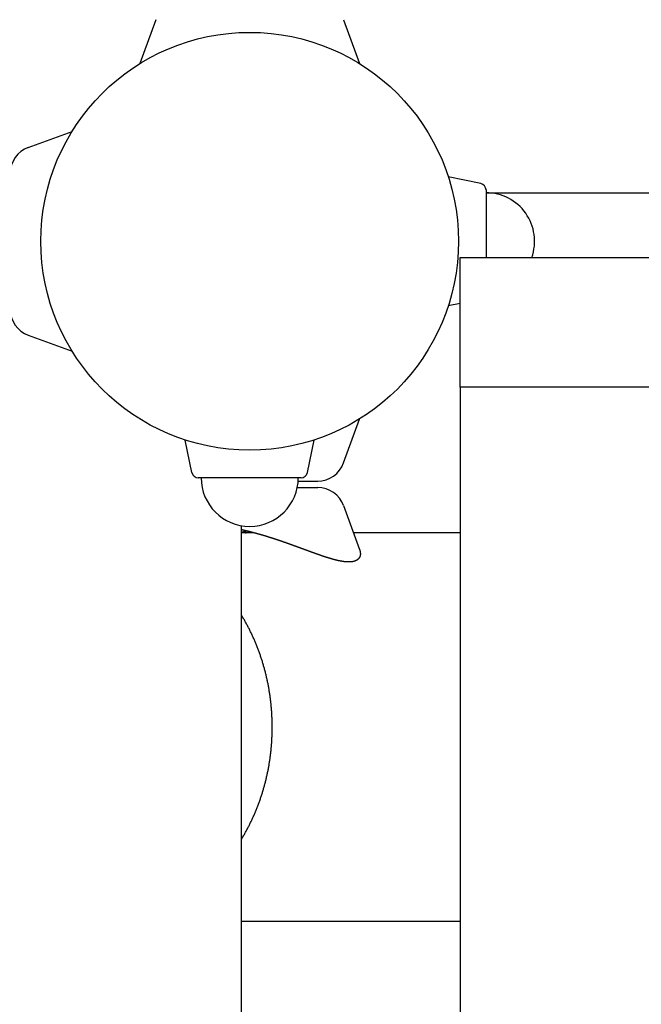
# Model space of a CAD drawing. Extents: x -4656 to 10498, y -10559 to 311.
# Drawn here: x -1167 to -975, y -2018 to -1714 of the extents above; entities that cross this region are included whole.
import ezdxf

# ---------------------------------------------------------------- set-up
doc = ezdxf.new("R2010")
doc.units = 0
doc.header["$MEASUREMENT"] = 0
doc.layers.get('0').update_dxf_attribs({"linetype": 'CONTINUOUS'})
doc.layers.get('Defpoints').update_dxf_attribs({"linetype": 'CONTINUOUS'})
doc.layers.add('B', color=3, linetype='CONTINUOUS')
doc.styles.add('KATALOG', font='PlutoSansLight.ttf')
doc.dimstyles.new('KATALOG', dxfattribs={"dimscale": 200, "dimtxt": 1.75, "dimasz": 1, "dimexe": 0, "dimexo": 0, "dimgap": 0.3, "dimtad": 1, "dimlfac": 0.001, "dimzin": 0, "dimtxsty": 'KATALOG', "dimblk1": 'KATPFEIL', "dimblk2": 'KATPFEIL', "dimsah": 1, "dimcen": 1, "dimse1": 1, "dimse2": 1, "dimclrd": 256, "dimclre": 256, "dimclrt": 3, "dimadec": 0, "dimazin": 0, "dimtfac": 1, "dimtmove": 0, "dimatfit": 3, "dimldrblk": 'KATPFEIL', "dimfxl": 0, "dimtvp": 1, "dimtolj": 1, "dimtzin": 0, "dimarcsym": 0})

# ---------------------------------------------------------------- blocks, each defined once
blk = doc.blocks.new('KATPFEIL')
at = {"layer": 'B', "ltscale": 1000}
for p, q in [((0, -1), (0, 1)), ((-1, 0), (0, 0)), ((1, 0), (0, 0))]:
    blk.add_line(p, q, dxfattribs=at)
blk = doc.blocks.new('*D5')
at = {"layer": 'B', "lineweight": -2, "ltscale": 100}
blk.add_line((-4255.52, -10358.77), (8697.96, -10358.77), dxfattribs=at)
at = {"layer": 'Defpoints', "color": 0, "ltscale": 100}
for p in [(8897.96, -1885.26), (-4455.52, -1972.26), (8897.96, -10358.77)]:
    blk.add_point(p, dxfattribs=at)
at = {"layer": 'B', "lineweight": -2, "ltscale": 100, "xscale": 200, "yscale": 200, "zscale": 200, "rotation": 180}
blk.add_blockref('KATPFEIL', (-4455.52, -10358.77), dxfattribs=at)
at = {"layer": 'B', "lineweight": -2, "ltscale": 100, "xscale": 200, "yscale": 200, "zscale": 200}
blk.add_blockref('KATPFEIL', (8897.96, -10358.77), dxfattribs=at)
at = {"layer": 'B', "color": 3, "ltscale": 100, "insert": (2221.22, -10077.45), "char_height": 350, "attachment_point": 5, "style": 'KATALOG'}
blk.add_mtext('\\A1;13,35', dxfattribs=at)

msp = doc.modelspace()

# ---------------------------------------------------------------- linework, layer by layer
at = {"color": 0, "linetype": 'Continuous'}
for p, q in [((-1124.503, -1713.85), (-1129.433, -1727.394)), ((-1066.528, -1713.85), (-1061.598, -1727.394)), ((-1163.923, -1753.269), (-1150.378, -1748.339)), ((-1024.107, -1764.425), (-1034.171, -1762.328)), ((-1022.515, -1766.383), (-1022.515, -1787.257)), ((-1022.515, -1767.257), (-970.515, -1767.257)), ((-1030.515, -1787.257), (-970.515, -1787.257)), ((-1030.515, -1827.257), (-1030.515, -1787.257)), ((-1030.515, -1801.423), (-1034.171, -1802.185)), ((-1163.923, -1811.244), (-1150.378, -1816.174)), ((-1030.515, -1827.257), (-1030.515, -2096.225)), ((-970.515, -1827.257), (-1030.515, -1827.257)), ((-1066.528, -1850.664), (-1061.598, -1837.119)), ((-1113.347, -1853.665), (-1115.444, -1843.601)), ((-1077.684, -1853.665), (-1075.587, -1843.601)), ((-1079.642, -1855.257), (-1111.389, -1855.257)), ((-1080.549, -1856.257), (-1074.515, -1856.257)), ((-1080.818, -1858.257), (-1074.515, -1858.257)), ((-1066.528, -1863.85), (-1061.579, -1877.448)), ((-1098.015, -2517.805), (-1098.015, -1870.047)), ((-1094.212, -1872.257), (-1098.015, -1872.257)), ((-1030.515, -1872.257), (-1063.468, -1872.257)), ((-1030.515, -1992.257), (-1098.015, -1992.257))]:
    msp.add_line(p, q, dxfattribs=at)
at = {"color": 0}
for points in [[(-1061.58, -1877.45, 0), (-1061.57, -1877.47, 0), (-1061.57, -1877.49, 0), (-1061.56, -1877.5, 0), (-1061.55, -1877.52, 0), (-1061.55, -1877.54, 0), (-1061.54, -1877.56, 0), (-1061.53, -1877.58, 0), (-1061.53, -1877.6, 0), (-1061.52, -1877.62, 0), (-1061.52, -1877.63, 0), (-1061.51, -1877.65, 0), (-1061.5, -1877.67, 0), (-1061.5, -1877.69, 0), (-1061.49, -1877.71, 0), (-1061.49, -1877.73, 0), (-1061.48, -1877.74, 0), (-1061.48, -1877.76, 0), (-1061.47, -1877.78, 0), (-1061.47, -1877.8, 0), (-1061.46, -1877.82, 0), (-1061.46, -1877.84, 0), (-1061.45, -1877.85, 0), (-1061.45, -1877.87, 0), (-1061.44, -1877.89, 0), (-1061.44, -1877.91, 0), (-1061.43, -1877.93, 0), (-1061.43, -1877.95, 0), (-1061.43, -1877.96, 0), (-1061.42, -1877.98, 0), (-1061.42, -1878, 0), (-1061.41, -1878.02, 0), (-1061.41, -1878.04, 0), (-1061.41, -1878.05, 0), (-1061.4, -1878.07, 0), (-1061.4, -1878.09, 0), (-1061.4, -1878.11, 0), (-1061.39, -1878.13, 0), (-1061.39, -1878.14, 0), (-1061.39, -1878.16, 0), (-1061.38, -1878.18, 0), (-1061.38, -1878.2, 0), (-1061.38, -1878.22, 0), (-1061.37, -1878.23, 0), (-1061.37, -1878.25, 0), (-1061.37, -1878.27, 0), (-1061.37, -1878.29, 0), (-1061.36, -1878.31, 0), (-1061.36, -1878.32, 0), (-1061.36, -1878.34, 0), (-1061.36, -1878.36, 0), (-1061.36, -1878.38, 0), (-1061.35, -1878.39, 0), (-1061.35, -1878.41, 0), (-1061.35, -1878.43, 0), (-1061.35, -1878.45, 0), (-1061.35, -1878.46, 0), (-1061.35, -1878.48, 0), (-1061.34, -1878.5, 0), (-1061.34, -1878.52, 0), (-1061.34, -1878.53, 0), (-1061.34, -1878.55, 0), (-1061.34, -1878.57, 0), (-1061.34, -1878.59, 0), (-1061.34, -1878.6, 0), (-1061.34, -1878.62, 0), (-1061.34, -1878.64, 0), (-1061.34, -1878.66, 0), (-1061.34, -1878.67, 0), (-1061.34, -1878.69, 0), (-1061.34, -1878.71, 0), (-1061.34, -1878.72, 0), (-1061.34, -1878.74, 0), (-1061.34, -1878.76, 0), (-1061.34, -1878.77, 0), (-1061.34, -1878.79, 0), (-1061.34, -1878.81, 0), (-1061.34, -1878.83, 0), (-1061.34, -1878.84, 0), (-1061.34, -1878.86, 0), (-1061.34, -1878.88, 0), (-1061.34, -1878.89, 0), (-1061.34, -1878.91, 0), (-1061.35, -1878.93, 0), (-1061.35, -1878.94, 0), (-1061.35, -1878.96, 0), (-1061.35, -1878.98, 0), (-1061.35, -1878.99, 0), (-1061.35, -1879.01, 0), (-1061.35, -1879.03, 0), (-1061.36, -1879.04, 0), (-1061.36, -1879.06, 0), (-1061.36, -1879.07, 0), (-1061.36, -1879.09, 0), (-1061.37, -1879.11, 0), (-1061.37, -1879.12, 0), (-1061.37, -1879.14, 0), (-1061.37, -1879.16, 0), (-1061.38, -1879.17, 0), (-1061.38, -1879.19, 0), (-1061.38, -1879.2, 0), (-1061.38, -1879.22, 0), (-1061.39, -1879.24, 0), (-1061.39, -1879.25, 0), (-1061.39, -1879.27, 0), (-1061.4, -1879.28, 0), (-1061.4, -1879.3, 0), (-1061.41, -1879.31, 0), (-1061.41, -1879.33, 0), (-1061.41, -1879.35, 0), (-1061.42, -1879.36, 0), (-1061.42, -1879.38, 0), (-1061.43, -1879.39, 0), (-1061.43, -1879.41, 0), (-1061.43, -1879.42, 0), (-1061.44, -1879.44, 0), (-1061.44, -1879.45, 0), (-1061.45, -1879.47, 0), (-1061.45, -1879.48, 0), (-1061.46, -1879.5, 0), (-1061.46, -1879.51, 0), (-1061.47, -1879.53, 0), (-1061.47, -1879.55, 0), (-1061.48, -1879.56, 0), (-1061.48, -1879.57, 0), (-1061.49, -1879.59, 0), (-1061.5, -1879.6, 0), (-1061.5, -1879.62, 0), (-1061.51, -1879.63, 0), (-1061.51, -1879.65, 0), (-1061.52, -1879.66, 0), (-1061.53, -1879.68, 0), (-1061.53, -1879.69, 0), (-1061.54, -1879.71, 0), (-1061.55, -1879.72, 0), (-1061.55, -1879.74, 0), (-1061.56, -1879.75, 0), (-1061.57, -1879.76, 0), (-1061.57, -1879.78, 0), (-1061.58, -1879.79, 0), (-1061.59, -1879.81, 0), (-1061.59, -1879.82, 0), (-1061.6, -1879.84, 0), (-1061.61, -1879.85, 0), (-1061.62, -1879.86, 0), (-1061.62, -1879.88, 0), (-1061.63, -1879.89, 0), (-1061.64, -1879.91, 0), (-1061.65, -1879.92, 0), (-1061.66, -1879.93, 0), (-1061.66, -1879.95, 0), (-1061.67, -1879.96, 0), (-1061.68, -1879.97, 0), (-1061.69, -1879.99, 0), (-1061.7, -1880, 0), (-1061.71, -1880.01, 0), (-1061.72, -1880.03, 0), (-1061.73, -1880.04, 0), (-1061.73, -1880.05, 0), (-1061.74, -1880.07, 0), (-1061.75, -1880.08, 0), (-1061.76, -1880.09, 0), (-1061.77, -1880.1, 0), (-1061.78, -1880.12, 0), (-1061.79, -1880.13, 0), (-1061.8, -1880.14, 0), (-1061.81, -1880.16, 0), (-1061.82, -1880.17, 0), (-1061.83, -1880.18, 0), (-1061.84, -1880.19, 0), (-1061.85, -1880.21, 0), (-1061.86, -1880.22, 0), (-1061.87, -1880.23, 0), (-1061.88, -1880.24, 0), (-1061.89, -1880.26, 0), (-1061.91, -1880.27, 0), (-1061.92, -1880.28, 0), (-1061.93, -1880.29, 0), (-1061.94, -1880.3, 0), (-1061.95, -1880.32, 0), (-1061.96, -1880.33, 0), (-1061.97, -1880.34, 0), (-1061.99, -1880.35, 0), (-1062, -1880.36, 0), (-1062.01, -1880.37, 0), (-1062.02, -1880.39, 0), (-1062.03, -1880.4, 0), (-1062.05, -1880.41, 0), (-1062.06, -1880.42, 0), (-1062.07, -1880.43, 0), (-1062.08, -1880.44, 0), (-1062.1, -1880.45, 0), (-1062.11, -1880.46, 0), (-1062.12, -1880.47, 0), (-1062.13, -1880.49, 0), (-1062.15, -1880.5, 0), (-1062.16, -1880.51, 0), (-1062.17, -1880.52, 0), (-1062.19, -1880.53, 0), (-1062.2, -1880.54, 0), (-1062.21, -1880.55, 0), (-1062.23, -1880.56, 0), (-1062.24, -1880.57, 0), (-1062.26, -1880.58, 0), (-1062.27, -1880.59, 0), (-1062.28, -1880.6, 0), (-1062.3, -1880.61, 0), (-1062.31, -1880.62, 0), (-1062.33, -1880.63, 0), (-1062.34, -1880.64, 0), (-1062.36, -1880.65, 0), (-1062.37, -1880.66, 0), (-1062.39, -1880.67, 0), (-1062.4, -1880.68, 0), (-1062.42, -1880.69, 0), (-1062.43, -1880.7, 0), (-1062.45, -1880.71, 0), (-1062.46, -1880.72, 0), (-1062.48, -1880.73, 0), (-1062.5, -1880.74, 0), (-1062.51, -1880.74, 0), (-1062.53, -1880.75, 0), (-1062.54, -1880.76, 0), (-1062.56, -1880.77, 0), (-1062.58, -1880.78, 0), (-1062.59, -1880.79, 0), (-1062.61, -1880.8, 0), (-1062.62, -1880.81, 0), (-1062.64, -1880.81, 0), (-1062.66, -1880.82, 0), (-1062.68, -1880.83, 0), (-1062.69, -1880.84, 0), (-1062.71, -1880.85, 0), (-1062.73, -1880.86, 0), (-1062.74, -1880.86, 0), (-1062.76, -1880.87, 0), (-1062.78, -1880.88, 0), (-1062.8, -1880.89, 0), (-1062.81, -1880.9, 0), (-1062.83, -1880.9, 0), (-1062.85, -1880.91, 0), (-1062.87, -1880.92, 0), (-1062.89, -1880.93, 0), (-1062.91, -1880.93, 0), (-1062.92, -1880.94, 0), (-1062.94, -1880.95, 0), (-1062.96, -1880.95, 0), (-1062.98, -1880.96, 0), (-1063, -1880.97, 0), (-1063.02, -1880.97, 0), (-1063.04, -1880.98, 0), (-1063.06, -1880.99, 0), (-1063.08, -1880.99, 0), (-1063.1, -1881, 0), (-1063.11, -1881.01, 0), (-1063.13, -1881.01, 0), (-1063.15, -1881.02, 0), (-1063.17, -1881.03, 0), (-1063.19, -1881.03, 0), (-1063.21, -1881.04, 0), (-1063.23, -1881.05, 0), (-1063.25, -1881.05, 0), (-1063.27, -1881.06, 0), (-1063.3, -1881.06, 0), (-1063.32, -1881.07, 0), (-1063.34, -1881.07, 0), (-1063.36, -1881.08, 0), (-1063.38, -1881.08, 0), (-1063.4, -1881.09, 0), (-1063.42, -1881.1, 0), (-1063.44, -1881.1, 0), (-1063.46, -1881.11, 0), (-1063.49, -1881.11, 0), (-1063.51, -1881.12, 0), (-1063.53, -1881.12, 0), (-1063.55, -1881.12, 0), (-1063.57, -1881.13, 0), (-1063.59, -1881.13, 0), (-1063.62, -1881.14, 0), (-1063.64, -1881.14, 0), (-1063.66, -1881.15, 0), (-1063.68, -1881.15, 0), (-1063.71, -1881.16, 0), (-1063.73, -1881.16, 0), (-1063.75, -1881.16, 0), (-1063.77, -1881.17, 0), (-1063.8, -1881.17, 0), (-1063.82, -1881.18, 0), (-1063.84, -1881.18, 0), (-1063.87, -1881.18, 0), (-1063.89, -1881.19, 0), (-1063.91, -1881.19, 0), (-1063.94, -1881.19, 0), (-1063.96, -1881.2, 0), (-1063.99, -1881.2, 0), (-1064.01, -1881.2, 0), (-1064.03, -1881.21, 0), (-1064.06, -1881.21, 0), (-1064.08, -1881.21, 0), (-1064.11, -1881.21, 0), (-1064.13, -1881.22, 0), (-1064.16, -1881.22, 0), (-1064.18, -1881.22, 0), (-1064.2, -1881.22, 0), (-1064.23, -1881.23, 0), (-1064.25, -1881.23, 0), (-1064.28, -1881.23, 0), (-1064.31, -1881.23, 0), (-1064.33, -1881.23, 0), (-1064.36, -1881.24, 0), (-1064.38, -1881.24, 0), (-1064.41, -1881.24, 0), (-1064.43, -1881.24, 0), (-1064.46, -1881.24, 0), (-1064.48, -1881.24, 0), (-1064.51, -1881.25, 0), (-1064.54, -1881.25, 0), (-1064.56, -1881.25, 0), (-1064.59, -1881.25, 0), (-1064.62, -1881.25, 0), (-1064.64, -1881.25, 0), (-1064.67, -1881.25, 0), (-1064.7, -1881.25, 0), (-1064.72, -1881.25, 0), (-1064.75, -1881.25, 0), (-1064.78, -1881.26, 0), (-1064.8, -1881.26, 0), (-1064.83, -1881.26, 0), (-1064.86, -1881.26, 0), (-1064.89, -1881.26, 0), (-1064.91, -1881.26, 0), (-1064.94, -1881.26, 0), (-1064.97, -1881.26, 0), (-1065, -1881.26, 0), (-1065.03, -1881.26, 0), (-1065.05, -1881.26, 0), (-1065.08, -1881.25, 0), (-1065.11, -1881.25, 0), (-1065.14, -1881.25, 0), (-1065.17, -1881.25, 0), (-1065.2, -1881.25, 0), (-1065.22, -1881.25, 0), (-1065.25, -1881.25, 0), (-1065.28, -1881.25, 0), (-1065.31, -1881.25, 0), (-1065.34, -1881.25, 0), (-1065.37, -1881.25, 0), (-1065.4, -1881.24, 0), (-1065.43, -1881.24, 0), (-1065.46, -1881.24, 0), (-1065.49, -1881.24, 0), (-1065.52, -1881.24, 0), (-1065.55, -1881.24, 0), (-1065.58, -1881.23, 0), (-1065.61, -1881.23, 0), (-1065.64, -1881.23, 0), (-1065.67, -1881.23, 0), (-1065.7, -1881.23, 0), (-1065.73, -1881.22, 0), (-1065.76, -1881.22, 0), (-1065.79, -1881.22, 0), (-1065.82, -1881.22, 0), (-1065.85, -1881.21, 0), (-1065.88, -1881.21, 0), (-1065.91, -1881.21, 0), (-1065.94, -1881.2, 0), (-1065.97, -1881.2, 0), (-1066.01, -1881.2, 0), (-1066.04, -1881.2, 0), (-1066.07, -1881.19, 0), (-1066.1, -1881.19, 0), (-1066.13, -1881.19, 0), (-1066.16, -1881.18, 0), (-1066.19, -1881.18, 0), (-1066.23, -1881.17, 0), (-1066.26, -1881.17, 0), (-1066.29, -1881.17, 0), (-1066.32, -1881.16, 0), (-1066.36, -1881.16, 0), (-1066.39, -1881.16, 0), (-1066.42, -1881.15, 0), (-1066.45, -1881.15, 0), (-1066.49, -1881.14, 0), (-1066.52, -1881.14, 0), (-1066.55, -1881.13, 0), (-1066.58, -1881.13, 0), (-1066.62, -1881.12, 0), (-1066.65, -1881.12, 0), (-1066.68, -1881.11, 0), (-1066.72, -1881.11, 0), (-1066.75, -1881.1, 0), (-1066.78, -1881.1, 0), (-1066.82, -1881.09, 0), (-1066.85, -1881.09, 0), (-1066.89, -1881.08, 0), (-1066.92, -1881.08, 0), (-1066.95, -1881.07, 0), (-1066.99, -1881.07, 0), (-1067.02, -1881.06, 0), (-1067.06, -1881.06, 0), (-1067.09, -1881.05, 0), (-1067.12, -1881.04, 0), (-1067.16, -1881.04, 0), (-1067.19, -1881.03, 0), (-1067.23, -1881.03, 0), (-1067.26, -1881.02, 0), (-1067.3, -1881.01, 0), (-1067.33, -1881.01, 0), (-1067.37, -1881, 0), (-1067.4, -1880.99, 0), (-1067.44, -1880.99, 0), (-1067.47, -1880.98, 0), (-1067.51, -1880.97, 0), (-1067.54, -1880.97, 0), (-1067.58, -1880.96, 0), (-1067.62, -1880.95, 0), (-1067.65, -1880.95, 0), (-1067.69, -1880.94, 0), (-1067.72, -1880.93, 0), (-1067.76, -1880.92, 0), (-1067.8, -1880.92, 0), (-1067.83, -1880.91, 0), (-1067.87, -1880.9, 0), (-1067.9, -1880.89, 0), (-1067.94, -1880.89, 0), (-1067.98, -1880.88, 0), (-1068.01, -1880.87, 0), (-1068.05, -1880.86, 0), (-1068.09, -1880.86, 0), (-1068.12, -1880.85, 0), (-1068.16, -1880.84, 0), (-1068.2, -1880.83, 0), (-1068.23, -1880.82, 0), (-1068.27, -1880.81, 0), (-1068.31, -1880.81, 0), (-1068.35, -1880.8, 0), (-1068.38, -1880.79, 0), (-1068.42, -1880.78, 0), (-1068.46, -1880.77, 0), (-1068.5, -1880.76, 0), (-1068.53, -1880.75, 0), (-1068.57, -1880.75, 0), (-1068.61, -1880.74, 0), (-1068.65, -1880.73, 0), (-1068.69, -1880.72, 0), (-1068.73, -1880.71, 0), (-1068.76, -1880.7, 0), (-1068.8, -1880.69, 0), (-1068.84, -1880.68, 0), (-1068.88, -1880.67, 0), (-1068.92, -1880.66, 0), (-1068.96, -1880.65, 0), (-1068.99, -1880.64, 0), (-1069.03, -1880.63, 0), (-1069.07, -1880.62, 0), (-1069.11, -1880.61, 0), (-1069.15, -1880.6, 0), (-1069.19, -1880.59, 0), (-1069.23, -1880.58, 0), (-1069.27, -1880.57, 0), (-1069.31, -1880.56, 0), (-1069.35, -1880.55, 0), (-1069.39, -1880.54, 0), (-1069.43, -1880.53, 0), (-1069.47, -1880.52, 0), (-1069.51, -1880.51, 0), (-1069.55, -1880.5, 0), (-1069.59, -1880.49, 0), (-1069.63, -1880.48, 0), (-1069.67, -1880.47, 0), (-1069.71, -1880.45, 0), (-1069.75, -1880.44, 0), (-1069.79, -1880.43, 0), (-1069.83, -1880.42, 0), (-1069.87, -1880.41, 0), (-1069.91, -1880.4, 0), (-1069.95, -1880.39, 0), (-1069.99, -1880.38, 0), (-1070.03, -1880.36, 0), (-1070.07, -1880.35, 0), (-1070.11, -1880.34, 0), (-1070.15, -1880.33, 0), (-1070.19, -1880.32, 0), (-1070.23, -1880.31, 0), (-1070.28, -1880.29, 0), (-1070.32, -1880.28, 0), (-1070.36, -1880.27, 0), (-1070.4, -1880.26, 0), (-1070.44, -1880.25, 0), (-1070.48, -1880.23, 0), (-1070.52, -1880.22, 0), (-1070.57, -1880.21, 0), (-1070.61, -1880.2, 0), (-1070.65, -1880.18, 0), (-1070.69, -1880.17, 0), (-1070.73, -1880.16, 0), (-1070.78, -1880.15, 0), (-1070.82, -1880.13, 0), (-1070.86, -1880.12, 0), (-1070.9, -1880.11, 0), (-1070.94, -1880.1, 0), (-1070.99, -1880.08, 0), (-1071.03, -1880.07, 0), (-1071.07, -1880.06, 0), (-1071.11, -1880.04, 0), (-1071.16, -1880.03, 0), (-1071.2, -1880.02, 0), (-1071.24, -1880, 0), (-1071.29, -1879.99, 0), (-1071.33, -1879.98, 0), (-1071.37, -1879.96, 0), (-1071.42, -1879.95, 0), (-1071.46, -1879.94, 0), (-1071.5, -1879.92, 0), (-1071.54, -1879.91, 0), (-1071.59, -1879.9, 0), (-1071.63, -1879.88, 0), (-1071.67, -1879.87, 0), (-1071.72, -1879.85, 0), (-1071.76, -1879.84, 0), (-1071.81, -1879.83, 0), (-1071.85, -1879.81, 0), (-1071.89, -1879.8, 0), (-1071.94, -1879.78, 0), (-1071.98, -1879.77, 0), (-1072.03, -1879.76, 0), (-1072.07, -1879.74, 0), (-1072.11, -1879.73, 0), (-1072.16, -1879.71, 0), (-1072.2, -1879.7, 0), (-1072.25, -1879.68, 0), (-1072.29, -1879.67, 0), (-1072.33, -1879.66, 0), (-1072.38, -1879.64, 0), (-1072.42, -1879.63, 0), (-1072.47, -1879.61, 0), (-1072.51, -1879.6, 0), (-1072.56, -1879.58, 0), (-1072.6, -1879.57, 0), (-1072.65, -1879.55, 0), (-1072.69, -1879.54, 0), (-1072.74, -1879.52, 0), (-1072.78, -1879.51, 0), (-1072.83, -1879.49, 0), (-1072.87, -1879.48, 0), (-1072.92, -1879.46, 0), (-1072.96, -1879.45, 0), (-1073.01, -1879.43, 0), (-1073.05, -1879.42, 0), (-1073.1, -1879.4, 0), (-1073.15, -1879.38, 0), (-1073.19, -1879.37, 0), (-1073.24, -1879.35, 0), (-1073.28, -1879.34, 0), (-1073.33, -1879.32, 0), (-1073.37, -1879.31, 0), (-1073.42, -1879.29, 0), (-1073.47, -1879.28, 0), (-1073.51, -1879.26, 0), (-1073.56, -1879.24, 0), (-1073.6, -1879.23, 0), (-1073.65, -1879.21, 0), (-1073.7, -1879.2, 0), (-1073.74, -1879.18, 0), (-1073.79, -1879.16, 0), (-1073.83, -1879.15, 0), (-1073.88, -1879.13, 0), (-1073.93, -1879.12, 0), (-1073.97, -1879.1, 0), (-1074.02, -1879.08, 0), (-1074.07, -1879.07, 0), (-1074.11, -1879.05, 0), (-1074.16, -1879.03, 0), (-1074.21, -1879.02, 0), (-1074.25, -1879, 0), (-1074.3, -1878.99, 0), (-1074.35, -1878.97, 0), (-1074.4, -1878.95, 0), (-1074.44, -1878.94, 0), (-1074.49, -1878.92, 0), (-1074.54, -1878.9, 0), (-1074.58, -1878.89, 0), (-1074.63, -1878.87, 0), (-1074.68, -1878.85, 0), (-1074.73, -1878.84, 0), (-1074.77, -1878.82, 0), (-1074.82, -1878.8, 0), (-1074.87, -1878.79, 0), (-1074.92, -1878.77, 0), (-1074.96, -1878.75, 0), (-1075.01, -1878.73, 0), (-1075.06, -1878.72, 0), (-1075.11, -1878.7, 0), (-1075.15, -1878.68, 0), (-1075.2, -1878.67, 0), (-1075.25, -1878.65, 0), (-1075.3, -1878.63, 0), (-1075.35, -1878.61, 0), (-1075.39, -1878.6, 0), (-1075.44, -1878.58, 0), (-1075.49, -1878.56, 0), (-1075.54, -1878.55, 0), (-1075.59, -1878.53, 0), (-1075.63, -1878.51, 0), (-1075.68, -1878.49, 0), (-1075.73, -1878.48, 0), (-1075.78, -1878.46, 0), (-1075.83, -1878.44, 0), (-1075.88, -1878.42, 0), (-1075.93, -1878.41, 0), (-1075.97, -1878.39, 0), (-1076.02, -1878.37, 0), (-1076.07, -1878.35, 0), (-1076.12, -1878.34, 0), (-1076.17, -1878.32, 0), (-1076.22, -1878.3, 0), (-1076.27, -1878.28, 0), (-1076.32, -1878.27, 0), (-1076.36, -1878.25, 0), (-1076.41, -1878.23, 0), (-1076.46, -1878.21, 0), (-1076.51, -1878.19, 0), (-1076.56, -1878.18, 0), (-1076.61, -1878.16, 0), (-1076.66, -1878.14, 0), (-1076.71, -1878.12, 0), (-1076.76, -1878.1, 0), (-1076.81, -1878.09, 0), (-1076.86, -1878.07, 0), (-1076.91, -1878.05, 0), (-1076.95, -1878.03, 0), (-1077, -1878.01, 0), (-1077.05, -1878, 0), (-1077.1, -1877.98, 0), (-1077.15, -1877.96, 0), (-1077.2, -1877.94, 0), (-1077.25, -1877.92, 0), (-1077.3, -1877.91, 0), (-1077.35, -1877.89, 0), (-1077.4, -1877.87, 0), (-1077.45, -1877.85, 0), (-1077.5, -1877.83, 0), (-1077.55, -1877.81, 0), (-1077.6, -1877.8, 0), (-1077.65, -1877.78, 0), (-1077.7, -1877.76, 0), (-1077.75, -1877.74, 0), (-1077.8, -1877.72, 0), (-1077.85, -1877.7, 0), (-1077.9, -1877.69, 0), (-1077.95, -1877.67, 0), (-1078, -1877.65, 0), (-1078.05, -1877.63, 0), (-1078.1, -1877.61, 0), (-1078.15, -1877.59, 0), (-1078.2, -1877.57, 0), (-1078.25, -1877.56, 0), (-1078.3, -1877.54, 0), (-1078.35, -1877.52, 0), (-1078.4, -1877.5, 0), (-1078.45, -1877.48, 0), (-1078.51, -1877.46, 0), (-1078.56, -1877.44, 0), (-1078.61, -1877.43, 0), (-1078.66, -1877.41, 0), (-1078.71, -1877.39, 0), (-1078.76, -1877.37, 0), (-1078.81, -1877.35, 0), (-1078.86, -1877.33, 0), (-1078.91, -1877.31, 0), (-1078.96, -1877.3, 0), (-1079.01, -1877.28, 0), (-1079.06, -1877.26, 0), (-1079.11, -1877.24, 0), (-1079.16, -1877.22, 0), (-1079.22, -1877.2, 0), (-1079.27, -1877.18, 0), (-1079.32, -1877.16, 0), (-1079.37, -1877.15, 0), (-1079.42, -1877.13, 0), (-1079.47, -1877.11, 0), (-1079.52, -1877.09, 0), (-1079.57, -1877.07, 0), (-1079.62, -1877.05, 0), (-1079.68, -1877.03, 0), (-1079.73, -1877.01, 0), (-1079.78, -1877, 0), (-1079.83, -1876.98, 0), (-1079.88, -1876.96, 0), (-1079.93, -1876.94, 0), (-1079.98, -1876.92, 0), (-1080.03, -1876.9, 0), (-1080.09, -1876.88, 0), (-1080.14, -1876.86, 0), (-1080.19, -1876.84, 0), (-1080.24, -1876.83, 0), (-1080.29, -1876.81, 0), (-1080.34, -1876.79, 0), (-1080.4, -1876.77, 0), (-1080.45, -1876.75, 0), (-1080.5, -1876.73, 0), (-1080.55, -1876.71, 0), (-1080.6, -1876.69, 0), (-1080.65, -1876.67, 0), (-1080.7, -1876.66, 0), (-1080.76, -1876.64, 0), (-1080.81, -1876.62, 0), (-1080.86, -1876.6, 0), (-1080.91, -1876.58, 0), (-1080.96, -1876.56, 0), (-1081.02, -1876.54, 0), (-1081.07, -1876.52, 0), (-1081.12, -1876.5, 0), (-1081.17, -1876.49, 0), (-1081.22, -1876.47, 0), (-1081.27, -1876.45, 0), (-1081.33, -1876.43, 0), (-1081.38, -1876.41, 0), (-1081.43, -1876.39, 0), (-1081.48, -1876.37, 0), (-1081.53, -1876.35, 0), (-1081.59, -1876.33, 0), (-1081.64, -1876.32, 0), (-1081.69, -1876.3, 0), (-1081.74, -1876.28, 0), (-1081.79, -1876.26, 0), (-1081.85, -1876.24, 0), (-1081.9, -1876.22, 0), (-1081.95, -1876.2, 0), (-1082, -1876.18, 0), (-1082.05, -1876.16, 0), (-1082.11, -1876.15, 0), (-1082.16, -1876.13, 0), (-1082.21, -1876.11, 0), (-1082.26, -1876.09, 0), (-1082.32, -1876.07, 0), (-1082.37, -1876.05, 0), (-1082.42, -1876.03, 0), (-1082.47, -1876.01, 0), (-1082.52, -1876, 0), (-1082.58, -1875.98, 0), (-1082.63, -1875.96, 0), (-1082.68, -1875.94, 0), (-1082.73, -1875.92, 0), (-1082.79, -1875.9, 0), (-1082.84, -1875.88, 0), (-1082.89, -1875.86, 0), (-1082.94, -1875.84, 0), (-1082.99, -1875.83, 0), (-1083.05, -1875.81, 0), (-1083.1, -1875.79, 0), (-1083.15, -1875.77, 0), (-1083.2, -1875.75, 0), (-1083.26, -1875.73, 0), (-1083.31, -1875.71, 0), (-1083.36, -1875.7, 0), (-1083.41, -1875.68, 0), (-1083.47, -1875.66, 0), (-1083.52, -1875.64, 0), (-1083.57, -1875.62, 0), (-1083.62, -1875.6, 0), (-1083.68, -1875.58, 0), (-1083.73, -1875.57, 0), (-1083.78, -1875.55, 0), (-1083.83, -1875.53, 0), (-1083.89, -1875.51, 0), (-1083.94, -1875.49, 0), (-1083.99, -1875.47, 0), (-1084.04, -1875.45, 0), (-1084.1, -1875.44, 0), (-1084.15, -1875.42, 0), (-1084.2, -1875.4, 0), (-1084.25, -1875.38, 0), (-1084.3, -1875.36, 0), (-1084.36, -1875.34, 0), (-1084.41, -1875.32, 0), (-1084.46, -1875.31, 0), (-1084.51, -1875.29, 0), (-1084.57, -1875.27, 0), (-1084.62, -1875.25, 0), (-1084.67, -1875.23, 0), (-1084.72, -1875.21, 0), (-1084.78, -1875.2, 0), (-1084.83, -1875.18, 0), (-1084.88, -1875.16, 0), (-1084.93, -1875.14, 0), (-1084.99, -1875.12, 0), (-1085.04, -1875.11, 0), (-1085.09, -1875.09, 0), (-1085.14, -1875.07, 0), (-1085.2, -1875.05, 0), (-1085.25, -1875.03, 0), (-1085.3, -1875.01, 0), (-1085.35, -1875, 0), (-1085.41, -1874.98, 0), (-1085.46, -1874.96, 0), (-1085.51, -1874.94, 0), (-1085.56, -1874.92, 0), (-1085.62, -1874.91, 0), (-1085.67, -1874.89, 0), (-1085.72, -1874.87, 0), (-1085.77, -1874.85, 0), (-1085.82, -1874.83, 0), (-1085.88, -1874.82, 0), (-1085.93, -1874.8, 0), (-1085.98, -1874.78, 0), (-1086.03, -1874.76, 0), (-1086.09, -1874.75, 0), (-1086.14, -1874.73, 0), (-1086.19, -1874.71, 0), (-1086.24, -1874.69, 0), (-1086.3, -1874.67, 0), (-1086.35, -1874.66, 0), (-1086.4, -1874.64, 0), (-1086.45, -1874.62, 0), (-1086.5, -1874.6, 0), (-1086.56, -1874.59, 0), (-1086.61, -1874.57, 0), (-1086.66, -1874.55, 0), (-1086.71, -1874.53, 0), (-1086.77, -1874.52, 0), (-1086.82, -1874.5, 0), (-1086.87, -1874.48, 0), (-1086.92, -1874.46, 0), (-1086.97, -1874.45, 0), (-1087.03, -1874.43, 0), (-1087.08, -1874.41, 0), (-1087.13, -1874.39, 0), (-1087.18, -1874.38, 0), (-1087.23, -1874.36, 0), (-1087.29, -1874.34, 0), (-1087.34, -1874.32, 0), (-1087.39, -1874.31, 0), (-1087.44, -1874.29, 0), (-1087.5, -1874.27, 0), (-1087.55, -1874.26, 0), (-1087.6, -1874.24, 0), (-1087.65, -1874.22, 0), (-1087.71, -1874.2, 0), (-1087.76, -1874.19, 0), (-1087.81, -1874.17, 0), (-1087.87, -1874.15, 0), (-1087.92, -1874.13, 0), (-1087.97, -1874.12, 0), (-1088.02, -1874.1, 0), (-1088.08, -1874.08, 0), (-1088.13, -1874.07, 0), (-1088.18, -1874.05, 0), (-1088.24, -1874.03, 0), (-1088.29, -1874.01, 0), (-1088.34, -1874, 0), (-1088.4, -1873.98, 0), (-1088.45, -1873.96, 0), (-1088.5, -1873.94, 0), (-1088.56, -1873.93, 0), (-1088.61, -1873.91, 0), (-1088.66, -1873.89, 0), (-1088.72, -1873.88, 0), (-1088.77, -1873.86, 0), (-1088.83, -1873.84, 0), (-1088.88, -1873.82, 0), (-1088.93, -1873.81, 0), (-1088.99, -1873.79, 0), (-1089.04, -1873.77, 0), (-1089.09, -1873.76, 0), (-1089.15, -1873.74, 0), (-1089.2, -1873.72, 0), (-1089.26, -1873.7, 0), (-1089.31, -1873.69, 0), (-1089.36, -1873.67, 0), (-1089.42, -1873.65, 0), (-1089.47, -1873.64, 0), (-1089.53, -1873.62, 0), (-1089.58, -1873.6, 0), (-1089.64, -1873.59, 0), (-1089.69, -1873.57, 0), (-1089.74, -1873.55, 0), (-1089.8, -1873.53, 0), (-1089.85, -1873.52, 0), (-1089.91, -1873.5, 0), (-1089.96, -1873.48, 0), (-1090.02, -1873.47, 0), (-1090.07, -1873.45, 0), (-1090.13, -1873.43, 0), (-1090.18, -1873.42, 0), (-1090.24, -1873.4, 0), (-1090.29, -1873.38, 0), (-1090.35, -1873.37, 0), (-1090.4, -1873.35, 0), (-1090.46, -1873.33, 0), (-1090.51, -1873.32, 0), (-1090.57, -1873.3, 0), (-1090.62, -1873.28, 0), (-1090.68, -1873.27, 0), (-1090.73, -1873.25, 0), (-1090.79, -1873.23, 0), (-1090.84, -1873.22, 0), (-1090.9, -1873.2, 0), (-1090.95, -1873.18, 0), (-1091.01, -1873.17, 0), (-1091.06, -1873.15, 0), (-1091.12, -1873.13, 0), (-1091.17, -1873.12, 0), (-1091.23, -1873.1, 0), (-1091.28, -1873.08, 0), (-1091.34, -1873.07, 0), (-1091.39, -1873.05, 0), (-1091.45, -1873.03, 0), (-1091.51, -1873.02, 0), (-1091.56, -1873, 0), (-1091.62, -1872.98, 0), (-1091.67, -1872.97, 0), (-1091.73, -1872.95, 0), (-1091.78, -1872.94, 0), (-1091.84, -1872.92, 0), (-1091.89, -1872.9, 0), (-1091.95, -1872.89, 0), (-1092.01, -1872.87, 0), (-1092.06, -1872.85, 0), (-1092.12, -1872.84, 0), (-1092.17, -1872.82, 0), (-1092.23, -1872.81, 0), (-1092.29, -1872.79, 0), (-1092.34, -1872.77, 0), (-1092.4, -1872.76, 0), (-1092.45, -1872.74, 0), (-1092.51, -1872.73, 0), (-1092.57, -1872.71, 0), (-1092.62, -1872.69, 0), (-1092.68, -1872.68, 0), (-1092.73, -1872.66, 0), (-1092.79, -1872.65, 0), (-1092.85, -1872.63, 0), (-1092.9, -1872.62, 0), (-1092.96, -1872.6, 0), (-1093.01, -1872.58, 0), (-1093.07, -1872.57, 0), (-1093.13, -1872.55, 0), (-1093.18, -1872.54, 0), (-1093.24, -1872.52, 0), (-1093.3, -1872.51, 0), (-1093.35, -1872.49, 0), (-1093.41, -1872.47, 0), (-1093.47, -1872.46, 0), (-1093.52, -1872.44, 0), (-1093.58, -1872.43, 0), (-1093.63, -1872.41, 0), (-1093.69, -1872.4, 0), (-1093.75, -1872.38, 0), (-1093.8, -1872.37, 0), (-1093.86, -1872.35, 0), (-1093.92, -1872.34, 0), (-1093.97, -1872.32, 0), (-1094.03, -1872.31, 0), (-1094.09, -1872.29, 0), (-1094.14, -1872.28, 0), (-1094.2, -1872.26, 0), (-1094.26, -1872.24, 0), (-1094.31, -1872.23, 0), (-1094.37, -1872.21, 0), (-1094.43, -1872.2, 0), (-1094.48, -1872.18, 0), (-1094.54, -1872.17, 0), (-1094.6, -1872.16, 0), (-1094.65, -1872.14, 0), (-1094.71, -1872.13, 0), (-1094.77, -1872.11, 0), (-1094.82, -1872.1, 0), (-1094.88, -1872.08, 0), (-1094.94, -1872.07, 0), (-1094.99, -1872.05, 0), (-1095.05, -1872.04, 0), (-1095.11, -1872.02, 0), (-1095.16, -1872.01, 0), (-1095.22, -1871.99, 0), (-1095.28, -1871.98, 0), (-1095.34, -1871.96, 0), (-1095.39, -1871.95, 0), (-1095.45, -1871.94, 0), (-1095.51, -1871.92, 0), (-1095.56, -1871.91, 0), (-1095.62, -1871.89, 0), (-1095.68, -1871.88, 0), (-1095.73, -1871.86, 0), (-1095.79, -1871.85, 0), (-1095.85, -1871.84, 0), (-1095.9, -1871.82, 0), (-1095.96, -1871.81, 0), (-1096.02, -1871.79, 0), (-1096.08, -1871.78, 0), (-1096.13, -1871.77, 0), (-1096.19, -1871.75, 0), (-1096.25, -1871.74, 0), (-1096.3, -1871.72, 0), (-1096.36, -1871.71, 0), (-1096.42, -1871.7, 0), (-1096.47, -1871.68, 0), (-1096.53, -1871.67, 0), (-1096.59, -1871.66, 0), (-1096.65, -1871.64, 0), (-1096.7, -1871.63, 0), (-1096.76, -1871.61, 0), (-1096.82, -1871.6, 0), (-1096.87, -1871.59, 0), (-1096.93, -1871.57, 0), (-1096.99, -1871.56, 0), (-1097.05, -1871.55, 0), (-1097.1, -1871.53, 0), (-1097.16, -1871.52, 0), (-1097.22, -1871.51, 0), (-1097.27, -1871.5, 0), (-1097.33, -1871.48, 0), (-1097.39, -1871.47, 0), (-1097.44, -1871.46, 0), (-1097.5, -1871.44, 0), (-1097.56, -1871.43, 0), (-1097.62, -1871.42, 0), (-1097.67, -1871.4, 0), (-1097.73, -1871.39, 0), (-1097.79, -1871.38, 0), (-1097.84, -1871.37, 0), (-1097.9, -1871.35, 0), (-1097.96, -1871.34, 0), (-1098.02, -1871.33, 0)], [(-1096.28, -1871.73, 0), (-1096.3, -1871.73, 0), (-1096.31, -1871.74, 0), (-1096.32, -1871.74, 0), (-1096.34, -1871.74, 0), (-1096.35, -1871.75, 0), (-1096.37, -1871.75, 0), (-1096.38, -1871.75, 0), (-1096.39, -1871.75, 0), (-1096.41, -1871.76, 0), (-1096.42, -1871.76, 0), (-1096.43, -1871.76, 0), (-1096.45, -1871.77, 0), (-1096.46, -1871.77, 0), (-1096.48, -1871.77, 0), (-1096.49, -1871.78, 0), (-1096.5, -1871.78, 0), (-1096.52, -1871.78, 0), (-1096.53, -1871.79, 0), (-1096.54, -1871.79, 0), (-1096.56, -1871.79, 0), (-1096.57, -1871.8, 0), (-1096.58, -1871.8, 0), (-1096.6, -1871.8, 0), (-1096.61, -1871.81, 0), (-1096.63, -1871.81, 0), (-1096.64, -1871.81, 0), (-1096.65, -1871.82, 0), (-1096.67, -1871.82, 0), (-1096.68, -1871.82, 0), (-1096.69, -1871.83, 0), (-1096.71, -1871.83, 0), (-1096.72, -1871.83, 0), (-1096.74, -1871.84, 0), (-1096.75, -1871.84, 0), (-1096.76, -1871.84, 0), (-1096.78, -1871.85, 0), (-1096.79, -1871.85, 0), (-1096.8, -1871.85, 0), (-1096.82, -1871.86, 0), (-1096.83, -1871.86, 0), (-1096.84, -1871.86, 0), (-1096.86, -1871.87, 0), (-1096.87, -1871.87, 0), (-1096.89, -1871.87, 0), (-1096.9, -1871.88, 0), (-1096.91, -1871.88, 0), (-1096.93, -1871.88, 0), (-1096.94, -1871.89, 0), (-1096.95, -1871.89, 0), (-1096.97, -1871.89, 0), (-1096.98, -1871.9, 0), (-1096.99, -1871.9, 0), (-1097.01, -1871.9, 0), (-1097.02, -1871.91, 0), (-1097.04, -1871.91, 0), (-1097.05, -1871.91, 0), (-1097.06, -1871.92, 0), (-1097.08, -1871.92, 0), (-1097.09, -1871.92, 0), (-1097.1, -1871.93, 0), (-1097.12, -1871.93, 0), (-1097.13, -1871.93, 0), (-1097.14, -1871.94, 0), (-1097.16, -1871.94, 0), (-1097.17, -1871.94, 0), (-1097.19, -1871.95, 0), (-1097.2, -1871.95, 0), (-1097.21, -1871.95, 0), (-1097.23, -1871.96, 0), (-1097.24, -1871.96, 0), (-1097.25, -1871.96, 0), (-1097.27, -1871.97, 0), (-1097.28, -1871.97, 0), (-1097.29, -1871.97, 0), (-1097.31, -1871.98, 0), (-1097.32, -1871.98, 0), (-1097.34, -1871.98, 0), (-1097.35, -1871.99, 0), (-1097.36, -1871.99, 0), (-1097.38, -1871.99, 0), (-1097.39, -1872, 0), (-1097.4, -1872, 0), (-1097.42, -1872, 0), (-1097.43, -1872.01, 0), (-1097.44, -1872.01, 0), (-1097.46, -1872.01, 0), (-1097.47, -1872.02, 0), (-1097.49, -1872.02, 0), (-1097.5, -1872.02, 0), (-1097.51, -1872.03, 0), (-1097.53, -1872.03, 0), (-1097.54, -1872.03, 0), (-1097.55, -1872.04, 0), (-1097.57, -1872.04, 0), (-1097.58, -1872.04, 0), (-1097.59, -1872.05, 0), (-1097.61, -1872.05, 0), (-1097.62, -1872.05, 0), (-1097.63, -1872.06, 0), (-1097.65, -1872.06, 0), (-1097.66, -1872.06, 0), (-1097.68, -1872.07, 0), (-1097.69, -1872.07, 0), (-1097.7, -1872.07, 0), (-1097.72, -1872.08, 0), (-1097.73, -1872.08, 0), (-1097.74, -1872.08, 0), (-1097.76, -1872.09, 0), (-1097.77, -1872.09, 0), (-1097.78, -1872.09, 0), (-1097.8, -1872.1, 0), (-1097.81, -1872.1, 0), (-1097.83, -1872.1, 0), (-1097.84, -1872.11, 0), (-1097.85, -1872.11, 0), (-1097.87, -1872.11, 0), (-1097.88, -1872.12, 0), (-1097.89, -1872.12, 0), (-1097.91, -1872.13, 0), (-1097.92, -1872.13, 0), (-1097.93, -1872.13, 0), (-1097.95, -1872.14, 0), (-1097.96, -1872.14, 0), (-1097.97, -1872.14, 0), (-1097.99, -1872.15, 0), (-1098, -1872.15, 0), (-1098.02, -1872.15, 0)], [(-1096.82, -1872.26, 0), (-1096.81, -1872.25, 0), (-1096.8, -1872.25, 0), (-1096.79, -1872.25, 0), (-1096.78, -1872.25, 0), (-1096.77, -1872.24, 0), (-1096.76, -1872.24, 0), (-1096.75, -1872.24, 0), (-1096.74, -1872.23, 0), (-1096.73, -1872.23, 0), (-1096.72, -1872.23, 0), (-1096.71, -1872.23, 0), (-1096.7, -1872.22, 0), (-1096.69, -1872.22, 0), (-1096.68, -1872.22, 0), (-1096.67, -1872.22, 0), (-1096.65, -1872.21, 0), (-1096.64, -1872.21, 0), (-1096.63, -1872.21, 0), (-1096.62, -1872.21, 0), (-1096.61, -1872.2, 0), (-1096.6, -1872.2, 0), (-1096.59, -1872.2, 0), (-1096.58, -1872.19, 0), (-1096.57, -1872.19, 0), (-1096.56, -1872.19, 0), (-1096.55, -1872.19, 0), (-1096.54, -1872.18, 0), (-1096.53, -1872.18, 0), (-1096.52, -1872.18, 0), (-1096.51, -1872.18, 0), (-1096.5, -1872.17, 0), (-1096.49, -1872.17, 0), (-1096.48, -1872.17, 0), (-1096.47, -1872.16, 0), (-1096.46, -1872.16, 0), (-1096.45, -1872.16, 0), (-1096.44, -1872.16, 0), (-1096.43, -1872.15, 0), (-1096.42, -1872.15, 0), (-1096.41, -1872.15, 0), (-1096.4, -1872.15, 0), (-1096.39, -1872.14, 0), (-1096.38, -1872.14, 0), (-1096.37, -1872.14, 0), (-1096.36, -1872.13, 0), (-1096.35, -1872.13, 0), (-1096.34, -1872.13, 0), (-1096.33, -1872.13, 0), (-1096.32, -1872.12, 0), (-1096.31, -1872.12, 0), (-1096.3, -1872.12, 0), (-1096.29, -1872.12, 0), (-1096.28, -1872.11, 0), (-1096.27, -1872.11, 0), (-1096.25, -1872.11, 0), (-1096.24, -1872.11, 0), (-1096.23, -1872.1, 0), (-1096.22, -1872.1, 0), (-1096.21, -1872.1, 0), (-1096.2, -1872.09, 0), (-1096.19, -1872.09, 0), (-1096.18, -1872.09, 0), (-1096.17, -1872.09, 0), (-1096.16, -1872.08, 0), (-1096.15, -1872.08, 0), (-1096.14, -1872.08, 0), (-1096.13, -1872.08, 0), (-1096.12, -1872.07, 0), (-1096.11, -1872.07, 0), (-1096.1, -1872.07, 0), (-1096.09, -1872.07, 0), (-1096.08, -1872.06, 0), (-1096.07, -1872.06, 0), (-1096.06, -1872.06, 0), (-1096.05, -1872.06, 0), (-1096.04, -1872.05, 0), (-1096.03, -1872.05, 0), (-1096.02, -1872.05, 0), (-1096.01, -1872.04, 0), (-1096, -1872.04, 0), (-1095.99, -1872.04, 0), (-1095.98, -1872.04, 0), (-1095.97, -1872.03, 0), (-1095.96, -1872.03, 0), (-1095.95, -1872.03, 0), (-1095.94, -1872.03, 0), (-1095.93, -1872.02, 0), (-1095.92, -1872.02, 0), (-1095.91, -1872.02, 0), (-1095.9, -1872.02, 0), (-1095.89, -1872.01, 0), (-1095.88, -1872.01, 0), (-1095.86, -1872.01, 0), (-1095.85, -1872, 0), (-1095.84, -1872, 0), (-1095.83, -1872, 0), (-1095.82, -1872, 0), (-1095.81, -1871.99, 0), (-1095.8, -1871.99, 0), (-1095.79, -1871.99, 0), (-1095.78, -1871.99, 0), (-1095.77, -1871.98, 0), (-1095.76, -1871.98, 0), (-1095.75, -1871.98, 0), (-1095.74, -1871.98, 0), (-1095.73, -1871.97, 0), (-1095.72, -1871.97, 0), (-1095.71, -1871.97, 0), (-1095.7, -1871.97, 0), (-1095.69, -1871.96, 0), (-1095.68, -1871.96, 0), (-1095.67, -1871.96, 0), (-1095.66, -1871.96, 0), (-1095.65, -1871.95, 0), (-1095.64, -1871.95, 0), (-1095.63, -1871.95, 0), (-1095.62, -1871.94, 0), (-1095.61, -1871.94, 0), (-1095.6, -1871.94, 0), (-1095.59, -1871.94, 0), (-1095.58, -1871.93, 0), (-1095.57, -1871.93, 0), (-1095.56, -1871.93, 0), (-1095.55, -1871.93, 0), (-1095.54, -1871.92, 0), (-1095.53, -1871.92, 0), (-1095.52, -1871.92, 0)]]:
    msp.add_polyline3d(points, dxfattribs=at)
at = {"color": 0, "linetype": 'Continuous'}
for points in [[(-1088.55, -1932.26, 0), (-1088.55, -1931.97, 0), (-1088.56, -1931.68, 0), (-1088.56, -1931.39, 0), (-1088.56, -1931.11, 0), (-1088.57, -1930.82, 0), (-1088.58, -1930.53, 0), (-1088.58, -1930.25, 0), (-1088.59, -1929.96, 0), (-1088.6, -1929.67, 0), (-1088.61, -1929.38, 0), (-1088.63, -1929.1, 0), (-1088.64, -1928.81, 0), (-1088.65, -1928.52, 0), (-1088.67, -1928.24, 0), (-1088.69, -1927.95, 0), (-1088.71, -1927.66, 0), (-1088.73, -1927.38, 0), (-1088.75, -1927.09, 0), (-1088.77, -1926.8, 0), (-1088.79, -1926.52, 0), (-1088.82, -1926.23, 0), (-1088.84, -1925.95, 0), (-1088.87, -1925.66, 0), (-1088.9, -1925.38, 0), (-1088.93, -1925.09, 0), (-1088.96, -1924.8, 0), (-1088.99, -1924.52, 0), (-1089.02, -1924.23, 0), (-1089.05, -1923.95, 0), (-1089.09, -1923.67, 0), (-1089.13, -1923.38, 0), (-1089.16, -1923.1, 0), (-1089.2, -1922.81, 0), (-1089.24, -1922.53, 0), (-1089.28, -1922.25, 0), (-1089.32, -1921.96, 0), (-1089.37, -1921.68, 0), (-1089.41, -1921.4, 0), (-1089.46, -1921.11, 0), (-1089.5, -1920.83, 0), (-1089.55, -1920.55, 0), (-1089.6, -1920.27, 0), (-1089.65, -1919.99, 0), (-1089.7, -1919.71, 0), (-1089.76, -1919.43, 0), (-1089.81, -1919.15, 0), (-1089.86, -1918.86, 0), (-1089.92, -1918.58, 0), (-1089.98, -1918.31, 0), (-1090.04, -1918.03, 0), (-1090.1, -1917.75, 0), (-1090.16, -1917.47, 0), (-1090.22, -1917.19, 0), (-1090.28, -1916.91, 0), (-1090.35, -1916.63, 0), (-1090.41, -1916.36, 0), (-1090.48, -1916.08, 0), (-1090.55, -1915.8, 0), (-1090.61, -1915.53, 0), (-1090.68, -1915.25, 0), (-1090.76, -1914.98, 0), (-1090.83, -1914.7, 0), (-1090.9, -1914.43, 0), (-1090.98, -1914.15, 0), (-1091.05, -1913.88, 0), (-1091.13, -1913.61, 0), (-1091.21, -1913.33, 0), (-1091.29, -1913.06, 0), (-1091.37, -1912.79, 0), (-1091.45, -1912.52, 0), (-1091.53, -1912.25, 0), (-1091.61, -1911.97, 0), (-1091.7, -1911.7, 0), (-1091.78, -1911.43, 0), (-1091.87, -1911.17, 0), (-1091.96, -1910.9, 0), (-1092.05, -1910.63, 0), (-1092.14, -1910.36, 0), (-1092.23, -1910.09, 0), (-1092.32, -1909.83, 0), (-1092.41, -1909.56, 0), (-1092.51, -1909.29, 0), (-1092.61, -1909.03, 0), (-1092.7, -1908.76, 0), (-1092.8, -1908.5, 0), (-1092.9, -1908.24, 0), (-1093, -1907.97, 0), (-1093.1, -1907.71, 0), (-1093.2, -1907.45, 0), (-1093.31, -1907.19, 0), (-1093.41, -1906.93, 0), (-1093.52, -1906.67, 0), (-1093.62, -1906.41, 0), (-1093.73, -1906.15, 0), (-1093.84, -1905.89, 0), (-1093.95, -1905.63, 0), (-1094.06, -1905.38, 0), (-1094.17, -1905.12, 0), (-1094.29, -1904.86, 0), (-1094.4, -1904.61, 0), (-1094.52, -1904.35, 0), (-1094.63, -1904.1, 0), (-1094.75, -1903.85, 0), (-1094.87, -1903.59, 0), (-1094.99, -1903.34, 0), (-1095.11, -1903.09, 0), (-1095.23, -1902.84, 0), (-1095.35, -1902.59, 0), (-1095.47, -1902.34, 0), (-1095.6, -1902.09, 0), (-1095.72, -1901.84, 0), (-1095.85, -1901.59, 0), (-1095.98, -1901.35, 0), (-1096.11, -1901.1, 0), (-1096.24, -1900.86, 0), (-1096.37, -1900.61, 0), (-1096.5, -1900.37, 0), (-1096.63, -1900.13, 0), (-1096.77, -1899.88, 0), (-1096.9, -1899.64, 0), (-1097.04, -1899.4, 0), (-1097.17, -1899.16, 0), (-1097.31, -1898.92, 0), (-1097.45, -1898.68, 0), (-1097.59, -1898.44, 0), (-1097.73, -1898.21, 0), (-1097.87, -1897.97, 0), (-1098.02, -1897.74, 0)], [(-1098.02, -1966.78, 0), (-1097.87, -1966.54, 0), (-1097.73, -1966.31, 0), (-1097.59, -1966.07, 0), (-1097.45, -1965.83, 0), (-1097.31, -1965.59, 0), (-1097.17, -1965.35, 0), (-1097.04, -1965.11, 0), (-1096.9, -1964.87, 0), (-1096.77, -1964.63, 0), (-1096.63, -1964.39, 0), (-1096.5, -1964.15, 0), (-1096.37, -1963.9, 0), (-1096.24, -1963.66, 0), (-1096.11, -1963.41, 0), (-1095.98, -1963.17, 0), (-1095.85, -1962.92, 0), (-1095.72, -1962.67, 0), (-1095.6, -1962.42, 0), (-1095.47, -1962.17, 0), (-1095.35, -1961.93, 0), (-1095.23, -1961.68, 0), (-1095.11, -1961.42, 0), (-1094.99, -1961.17, 0), (-1094.87, -1960.92, 0), (-1094.75, -1960.67, 0), (-1094.63, -1960.41, 0), (-1094.52, -1960.16, 0), (-1094.4, -1959.91, 0), (-1094.29, -1959.65, 0), (-1094.17, -1959.39, 0), (-1094.06, -1959.14, 0), (-1093.95, -1958.88, 0), (-1093.84, -1958.62, 0), (-1093.73, -1958.36, 0), (-1093.62, -1958.11, 0), (-1093.52, -1957.85, 0), (-1093.41, -1957.59, 0), (-1093.31, -1957.33, 0), (-1093.2, -1957.06, 0), (-1093.1, -1956.8, 0), (-1093, -1956.54, 0), (-1092.9, -1956.28, 0), (-1092.8, -1956.01, 0), (-1092.7, -1955.75, 0), (-1092.61, -1955.48, 0), (-1092.51, -1955.22, 0), (-1092.41, -1954.95, 0), (-1092.32, -1954.69, 0), (-1092.23, -1954.42, 0), (-1092.14, -1954.15, 0), (-1092.05, -1953.88, 0), (-1091.96, -1953.62, 0), (-1091.87, -1953.35, 0), (-1091.78, -1953.08, 0), (-1091.7, -1952.81, 0), (-1091.61, -1952.54, 0), (-1091.53, -1952.27, 0), (-1091.45, -1952, 0), (-1091.37, -1951.73, 0), (-1091.29, -1951.45, 0), (-1091.21, -1951.18, 0), (-1091.13, -1950.91, 0), (-1091.05, -1950.63, 0), (-1090.98, -1950.36, 0), (-1090.9, -1950.09, 0), (-1090.83, -1949.81, 0), (-1090.76, -1949.54, 0), (-1090.68, -1949.26, 0), (-1090.61, -1948.99, 0), (-1090.55, -1948.71, 0), (-1090.48, -1948.43, 0), (-1090.41, -1948.16, 0), (-1090.35, -1947.88, 0), (-1090.28, -1947.6, 0), (-1090.22, -1947.32, 0), (-1090.16, -1947.05, 0), (-1090.1, -1946.77, 0), (-1090.04, -1946.49, 0), (-1089.98, -1946.21, 0), (-1089.92, -1945.93, 0), (-1089.86, -1945.65, 0), (-1089.81, -1945.37, 0), (-1089.76, -1945.09, 0), (-1089.7, -1944.81, 0), (-1089.65, -1944.53, 0), (-1089.6, -1944.24, 0), (-1089.55, -1943.96, 0), (-1089.5, -1943.68, 0), (-1089.46, -1943.4, 0), (-1089.41, -1943.12, 0), (-1089.37, -1942.83, 0), (-1089.32, -1942.55, 0), (-1089.28, -1942.27, 0), (-1089.24, -1941.98, 0), (-1089.2, -1941.7, 0), (-1089.16, -1941.42, 0), (-1089.13, -1941.13, 0), (-1089.09, -1940.85, 0), (-1089.05, -1940.56, 0), (-1089.02, -1940.28, 0), (-1088.99, -1939.99, 0), (-1088.96, -1939.71, 0), (-1088.93, -1939.42, 0), (-1088.9, -1939.14, 0), (-1088.87, -1938.85, 0), (-1088.84, -1938.57, 0), (-1088.82, -1938.28, 0), (-1088.79, -1937.99, 0), (-1088.77, -1937.71, 0), (-1088.75, -1937.42, 0), (-1088.73, -1937.14, 0), (-1088.71, -1936.85, 0), (-1088.69, -1936.56, 0), (-1088.67, -1936.28, 0), (-1088.65, -1935.99, 0), (-1088.64, -1935.7, 0), (-1088.63, -1935.42, 0), (-1088.61, -1935.13, 0), (-1088.6, -1934.84, 0), (-1088.59, -1934.55, 0), (-1088.58, -1934.27, 0), (-1088.58, -1933.98, 0), (-1088.57, -1933.69, 0), (-1088.56, -1933.41, 0), (-1088.56, -1933.12, 0), (-1088.56, -1932.83, 0), (-1088.55, -1932.54, 0), (-1088.55, -1932.26, 0)]]:
    msp.add_polyline3d(points, dxfattribs=at)
msp.add_circle((-1095.515, -1782.257), 64.5, dxfattribs=at)
for centre, radius, start, end in [((-1161.015, -1761.257), 8.5, 110, 180), ((-1024.515, -1766.383), 2, 0, 78.23171), ((-1022.515, -1782.257), 15, 340.52878, 90), ((-1161.015, -1803.257), 8.5, 180, 250), ((-1074.515, -1847.757), 8.5, 270, 340), ((-1111.389, -1853.257), 2, 191.76829, 270), ((-1079.642, -1853.257), 2, 270, 348.23171), ((-1095.515, -1855.257), 15, 180, 0), ((-1074.515, -1866.757), 8.5, 20, 90)]:
    msp.add_arc(centre, radius, start, end, dxfattribs=at)

# ---------------------------------------------------------------- dimensions: what is measured, and where the dimension line sits
at = {"layer": 'B', "ltscale": 100}
dim = msp.add_linear_dim(base=(8897.963, -10358.77), p1=(-4455.515, -1972.257), p2=(8897.963, -1885.257), dimstyle='KATALOG', dxfattribs=at)
dim.commit()
dim.dimension.update_dxf_attribs({"geometry": '*D5', "text_midpoint": (2221.224, -10077.446)})

doc.saveas('drawing.dxf')
